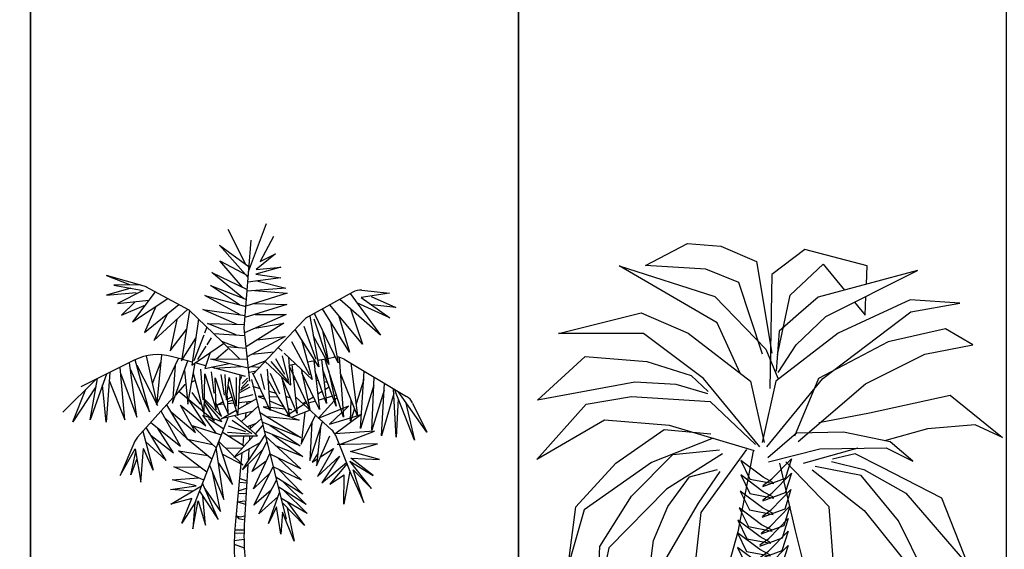
# Model space of a CAD drawing. Units: millimetres. Extents: x 2931 to 3130, y 1449 to 1634.
# Drawn here: x 2990 to 3031, y 1569 to 1591 of the extents above; entities that cross this region are included whole.
import ezdxf

# ---------------------------------------------------------------- set-up
doc = ezdxf.new("R2010")
doc.units = ezdxf.units.MM
for name, color, linetype in [('105', 36, 'Continuous'), ('19', 3, 'Continuous'), ('23', 9, 'Continuous')]:
    doc.layers.add(name, color=color, linetype=linetype)

# ---------------------------------------------------------------- blocks, each defined once
blk = doc.blocks.new('ARCHIOL_TREES_515')
at = {"color": 100, "true_color": 0x22ec3d}
for p, q in [((2999.677, 1580.622), (3000.403, 1582.586)), ((2999.567, 1580.914), (2998.845, 1582.343)), ((3000.695, 1582.061), (3000.145, 1581.035)), ((2999.657, 1580.375), (2998.492, 1581.702)), ((2998.492, 1581.702), (2999.693, 1580.821)), ((2999.426, 1579.988), (2998.508, 1581.065)), ((2998.508, 1581.065), (2999.663, 1580.446)), ((3000.773, 1581.352), (2999.985, 1580.713)), ((3000.145, 1581.035), (3000.773, 1581.352)), ((2999.488, 1579.515), (2998.169, 1580.59)), ((2998.169, 1580.59), (2999.619, 1579.895)), ((3000.996, 1580.799), (2999.969, 1580.513)), ((2999.985, 1580.713), (3000.996, 1580.799)), ((2995.513, 1580), (2993.878, 1580.465)), ((2993.878, 1580.465), (2994.818, 1580.089)), ((3000.995, 1580.364), (2999.643, 1580.196)), ((2999.969, 1580.513), (3000.995, 1580.364)), ((3000.015, 1580.242), (3001.195, 1579.947)), ((2994.873, 1579.951), (2993.88, 1579.662)), ((2993.88, 1579.662), (2995.093, 1579.766)), ((2995.244, 1580.077), (2994.181, 1580.073)), ((2994.181, 1580.073), (2995.367, 1579.845)), ((2995.367, 1579.845), (2994.322, 1579.326)), ((2994.818, 1580.089), (2994.823, 1580.075)), ((2995.864, 1579.8), (2994.931, 1578.575)), ((2995.47, 1580.012), (2997.231, 1579.066)), ((2999.916, 1579.849), (3001.246, 1579.742)), ((3003.93, 1579.787), (3002.085, 1578.759)), ((3004.302, 1579.863), (3005.427, 1579.742)), ((2994.322, 1579.326), (2995.603, 1579.458)), ((2995.028, 1579.37), (2994.484, 1578.845)), ((2994.931, 1578.575), (2996.377, 1579.525)), ((3005.056, 1578.032), (3003.394, 1579.488)), ((3003.815, 1579.723), (3005.056, 1578.032)), ((3005.447, 1578.737), (3004.091, 1579.347)), ((3005.427, 1579.742), (3004.276, 1579.567)), ((3004.276, 1579.567), (3005.447, 1578.737)), ((3004.68, 1579.601), (3005.681, 1579.153)), ((2994.484, 1578.845), (2995.419, 1579.238)), ((2995.43, 1578.133), (2996.832, 1579.28)), ((2995.884, 1579.201), (2995.43, 1578.133)), ((2999.204, 1578.467), (2997.814, 1579.08)), ((3003.796, 1577.33), (3002.691, 1579.097)), ((3004.324, 1577.656), (3002.995, 1579.266)), ((3003.837, 1579.1), (3004.324, 1577.656)), ((3005.681, 1579.153), (3004.706, 1579.262)), ((3003.025, 1578.563), (3003.327, 1576.9)), ((2995.038, 1577.013), (2992.828, 1575.915)), ((2995.638, 1574.89), (2995.05, 1577.019)), ((3003.581, 1577.043), (3006.126, 1575.521)), ((2994.619, 1574.566), (2994.431, 1576.711)), ((2995.109, 1574.685), (2994.811, 1576.9)), ((2994.844, 1576.657), (2995.638, 1574.89)), ((2995.759, 1576.053), (2996.097, 1576.929)), ((2993.454, 1576.226), (2992.093, 1574.888)), ((2993.88, 1576.437), (2993.205, 1574.565)), ((2993.205, 1574.565), (2993.507, 1576.252)), ((2994.014, 1576.504), (2993.867, 1574.478)), ((2993.991, 1576.182), (2994.619, 1574.566)), ((2994.452, 1576.469), (2995.109, 1574.685)), ((3004.712, 1574.146), (3004.806, 1576.31)), ((2993.447, 1575.917), (2992.496, 1574.488)), ((2992.496, 1574.488), (2993.037, 1575.816)), ((2993.867, 1574.478), (2993.72, 1575.995)), ((3005.21, 1575.779), (3004.712, 1574.146)), ((3005.095, 1573.915), (3005.228, 1576.058)), ((3005.693, 1573.867), (3005.591, 1575.841)), ((3006.452, 1573.739), (3005.633, 1575.815)), ((3005.601, 1575.647), (3005.095, 1573.915)), ((3005.785, 1575.432), (3005.693, 1573.867)), ((3006.947, 1574.068), (3005.782, 1575.726)), ((2995.925, 1575.232), (2995.919, 1575.179)), ((2995.919, 1575.179), (2995.935, 1575.212)), ((2996.899, 1573.5), (2996.104, 1574.928)), ((3006.076, 1575.308), (3006.452, 1573.739)), ((3006.368, 1575.257), (3006.947, 1574.068)), ((2996.256, 1574.655), (2997.189, 1573.778)), ((2996.317, 1572.911), (2995.498, 1574.256)), ((2995.682, 1574.46), (2996.899, 1573.5)), ((2996.61, 1573.222), (2995.955, 1574.244)), ((2995.362, 1574.106), (2995.784, 1572.518)), ((2995.696, 1573.931), (2996.61, 1573.222)), ((3003.22, 1573.937), (3003.865, 1572.34)), ((2995.033, 1573.692), (2994.428, 1572.292)), ((2994.428, 1572.292), (2995.05, 1573.38)), ((2995.05, 1573.38), (2995.276, 1572.024)), ((2995.276, 1572.024), (2995.386, 1573.399)), ((2995.784, 1572.518), (2995.386, 1573.399)), ((2995.475, 1573.681), (2996.317, 1572.911)), ((3003.147, 1573.401), (3002.486, 1572.25)), ((2994.865, 1572.324), (2995.068, 1573.273)), ((2995.117, 1572.977), (2994.865, 1572.324)), ((3001.81, 1572.574), (3000.55, 1573.171)), ((3000.875, 1573.017), (3001.839, 1572.104)), ((3002.486, 1572.25), (3003.389, 1573.081)), ((3003.389, 1573.081), (3002.667, 1572.001)), ((3004.765, 1572.302), (3003.851, 1573.01)), ((3003.851, 1573.01), (3005.017, 1572.951)), ((3001.839, 1572.104), (3000.679, 1572.653)), ((3000.905, 1572.546), (3001.894, 1571.531)), ((3002.667, 1572.001), (3003.67, 1572.824)), ((3003.7, 1572.788), (3002.997, 1571.941)), ((3004.689, 1571.773), (3003.808, 1572.88)), ((3003.808, 1572.88), (3004.765, 1572.302)), ((3004.375, 1571.196), (3003.947, 1572.534)), ((3003.947, 1572.534), (3004.689, 1571.773)), ((3001.894, 1571.531), (3000.785, 1572.225)), ((3002.997, 1571.941), (3003.58, 1572.327)), ((3003.809, 1572.479), (3003.567, 1571.126)), ((3003.567, 1571.126), (3003.58, 1572.327)), ((3003.865, 1572.34), (3004.375, 1571.196)), ((3002.028, 1571.118), (3000.883, 1571.832)), ((3001.097, 1572.029), (3002.028, 1571.118)), ((3002.066, 1570.748), (3000.998, 1571.369)), ((3001.104, 1571.694), (3002.066, 1570.748)), ((3001.959, 1570.254), (3001.043, 1571.189)), ((3001.248, 1570.98), (3001.54, 1569.619)), ((3001.266, 1571.213), (3001.959, 1570.254)), ((3001.066, 1570.794), (3000.994, 1569.897)), ((3001.54, 1569.619), (3001.066, 1570.794))]:
    blk.add_line(p, q, dxfattribs=at)
at = {"color": 97, "true_color": 0x279b30}
for p, q in [((2999.492, 1578.31), (2999.779, 1581.9)), ((2998.127, 1580.059), (2999.585, 1579.476)), ((3001.195, 1579.947), (2999.613, 1579.825)), ((2997.893, 1579.642), (2999.563, 1579.191)), ((3001.246, 1579.742), (2999.564, 1579.204)), ((2995.805, 1577.802), (2997.2, 1579.082)), ((2997.814, 1579.08), (2999.534, 1578.829)), ((3001.242, 1579.274), (2999.527, 1578.751)), ((2999.907, 1579.314), (3001.242, 1579.274)), ((2996.361, 1578.895), (2995.805, 1577.802)), ((2996.744, 1578.664), (2996.474, 1577.381)), ((2999.939, 1578.877), (3001.21, 1578.875)), ((3002.171, 1578.807), (3002.543, 1576.728)), ((3002.336, 1578.697), (3002.893, 1577.004)), ((3003.327, 1576.9), (3002.365, 1578.915)), ((3002.696, 1578.221), (3002.953, 1576.829)), ((3002.953, 1576.829), (3002.312, 1578.018)), ((2995.962, 1575.16), (2995.503, 1577.179)), ((2996.128, 1577.225), (2995.931, 1575.297)), ((2995.945, 1575.234), (2996.816, 1577.077)), ((2996.57, 1575.253), (2997.195, 1576.975)), ((3003.378, 1577.12), (3003.55, 1574.674)), ((2995.112, 1576.797), (2995.962, 1575.16)), ((2996.684, 1576.8), (2996.57, 1575.253)), ((2997.054, 1576.585), (2997.195, 1575.209)), ((2997.195, 1575.209), (2997.492, 1576.894)), ((3003.252, 1575.132), (3002.701, 1576.615)), ((3003.853, 1576.881), (3004.123, 1574.728)), ((3004.249, 1574.216), (3004.397, 1576.555)), ((2997.418, 1576.477), (2997.86, 1574.788)), ((2999.793, 1576.214), (3001.21, 1570.515)), ((3004.123, 1574.728), (3003.425, 1576.457)), ((3004.375, 1576.213), (3004.061, 1575.221)), ((2997.066, 1575.995), (2996.687, 1575.576)), ((2996.833, 1575.737), (2998.286, 1574.526)), ((2997.112, 1576.014), (2997.066, 1575.995)), ((3004.791, 1575.979), (3004.249, 1574.216)), ((2996.586, 1575.463), (2995.143, 1573.863)), ((2997.935, 1574.32), (2997.22, 1575.414)), ((2997.365, 1575.684), (2997.709, 1575.198)), ((3001.609, 1575.498), (3003.062, 1574.165)), ((2997.189, 1573.778), (2996.337, 1575.188)), ((2997.512, 1574.053), (2996.899, 1575.172)), ((2996.899, 1575.172), (2997.935, 1574.32)), ((2996.51, 1574.902), (2997.512, 1574.053)), ((3003.195, 1574), (3004.261, 1574.784)), ((3002.171, 1572.911), (3002.696, 1574.5)), ((3002.613, 1574.247), (3002.454, 1572.687)), ((3001.785, 1573.513), (3000.317, 1574.106)), ((3000.369, 1573.898), (3001.81, 1572.574)), ((3000.651, 1573.971), (3001.883, 1573.07)), ((3004.809, 1574.105), (3003.195, 1574)), ((3003.429, 1573.58), (3004.809, 1574.105)), ((3000.268, 1573.367), (2999.431, 1572.53)), ((2999.827, 1572.465), (3000.422, 1573.683)), ((3001.883, 1573.07), (3000.813, 1573.49)), ((3003.595, 1573.566), (3003.293, 1573.557)), ((3004.935, 1573.593), (3003.595, 1573.566)), ((2997.968, 1572.428), (2996.817, 1573.306)), ((2999.871, 1571.759), (3000.542, 1573.201)), ((2997.844, 1572.108), (2996.631, 1572.651)), ((2996.631, 1572.651), (2997.7, 1572.633)), ((3000.397, 1572.888), (2999.827, 1572.465)), ((2999.885, 1571.089), (3000.681, 1572.645)), ((3000.559, 1572.407), (2999.871, 1571.759))]:
    blk.add_line(p, q, dxfattribs=at)
at = {"color": 99, "true_color": 0x1a511e}
for p, q in [((2999.301, 1579.262), (2998.127, 1580.059)), ((2997.254, 1579.049), (2998.582, 1577.763)), ((2997.976, 1578.35), (2997.883, 1578.111)), ((2999.169, 1578.035), (2998.002, 1578.496)), ((2999.721, 1576.151), (2999.492, 1578.31)), ((2999.927, 1578.309), (3001.114, 1578.515)), ((2997.851, 1578.028), (2997.447, 1576.98)), ((2998.15, 1577.92), (2997.968, 1577.629)), ((2998.245, 1578.09), (2999.524, 1578.014)), ((2998.582, 1577.763), (2999.31, 1577.058)), ((2999.229, 1577.528), (2998.582, 1577.763)), ((3001.171, 1577.975), (2999.616, 1577.145)), ((3000.023, 1577.833), (3001.171, 1577.975)), ((3001.43, 1577.769), (3002.165, 1576.403)), ((2997.365, 1576.808), (2998.655, 1577.692)), ((2997.937, 1577.578), (2997.593, 1577.029)), ((2998.835, 1577.451), (2998.355, 1577.05)), ((2998.788, 1577.564), (2999.578, 1577.5)), ((2999.809, 1577.248), (3000.714, 1577.344)), ((3001.04, 1577.378), (3000.885, 1577.526)), ((2997.381, 1576.924), (2996.979, 1577.033)), ((2998.108, 1577.317), (2997.889, 1576.666)), ((2998.12, 1577.048), (2999.625, 1577.061)), ((2999.665, 1576.676), (2998.12, 1577.048)), ((3000.375, 1576.984), (2999.664, 1576.689)), ((3001.38, 1575.985), (3000.341, 1576.97)), ((3000.584, 1576.952), (3001.319, 1576.098)), ((3000.777, 1577.078), (3001.148, 1576.44)), ((3001.052, 1577.182), (3001.289, 1576.195)), ((3001.304, 1577.128), (3001.38, 1575.985)), ((2997.926, 1576.777), (2997.491, 1576.894)), ((2997.709, 1576.637), (2997.811, 1575.38)), ((2997.889, 1576.666), (2998.881, 1576.865)), ((2999.547, 1576.338), (2998.146, 1576.717)), ((2998.155, 1576.536), (2998.257, 1575.664)), ((2998.265, 1576.685), (2999.367, 1576.748)), ((2999.717, 1576.519), (2999.982, 1576.566)), ((2999.802, 1576.747), (3000.128, 1576.721)), ((3000.43, 1576.645), (3000.517, 1575.511)), ((3001.326, 1576.802), (3001.598, 1576.85)), ((3002.17, 1574.985), (3001.328, 1576.777)), ((3001.444, 1576.823), (3001.655, 1574.825)), ((3001.822, 1576.638), (3002.17, 1574.985)), ((2997.498, 1576.17), (2997.354, 1576.112)), ((2997.86, 1574.788), (2997.895, 1576.447)), ((2997.927, 1576.343), (2997.892, 1576.329)), ((2997.895, 1576.447), (2998.357, 1574.981)), ((2998.357, 1574.981), (2998.314, 1576.288)), ((2998.314, 1576.288), (2998.698, 1575.133)), ((2998.541, 1576.414), (2998.683, 1575.583)), ((2998.703, 1576.414), (2998.743, 1575.482)), ((2998.778, 1575.393), (2998.884, 1576.295)), ((2998.884, 1576.295), (2999.169, 1575.133)), ((2999.169, 1576.292), (2999.169, 1575.133)), ((2999.271, 1575.265), (2999.338, 1576.382)), ((2999.325, 1576.172), (2999.398, 1576.352)), ((2999.656, 1576.171), (2999.372, 1575.867)), ((2999.636, 1576.272), (2999.413, 1576.049)), ((3000.294, 1575.517), (2999.847, 1576.475)), ((3000.168, 1576.447), (3000.324, 1575.809)), ((3000.886, 1575.501), (3000.462, 1576.225)), ((3000.554, 1576.477), (3000.933, 1575.638)), ((3001.655, 1574.825), (3001.036, 1576.28)), ((3001.036, 1576.28), (3001.192, 1575.492)), ((3001.091, 1576.149), (3001.062, 1576.145)), ((3001.588, 1576.223), (3001.508, 1576.211)), ((3001.938, 1576.275), (3001.899, 1576.269)), ((3001.955, 1576.271), (3001.938, 1576.275)), ((2998.846, 1575.97), (2999.08, 1575.248)), ((2999.296, 1575.676), (2999.736, 1575.918)), ((2999.676, 1576.009), (2999.352, 1575.765)), ((2999.838, 1575.943), (3000.138, 1575.852)), ((3000.5, 1575.743), (3000.797, 1575.653)), ((3002.498, 1575.627), (3002.678, 1575.74)), ((3002.895, 1576.093), (3002.758, 1576.119)), ((3002.792, 1575.812), (3002.96, 1575.918)), ((3003.108, 1576.053), (3003.05, 1576.064)), ((3003.067, 1575.986), (3003.119, 1576.019)), ((2998.585, 1574.502), (2997.871, 1575.34)), ((2997.873, 1575.412), (2998.568, 1574.704)), ((2998.826, 1575.226), (2998.808, 1575.643)), ((2998.818, 1575.414), (2998.994, 1575.511)), ((2999.041, 1575.366), (2998.823, 1575.305)), ((2999.256, 1575.006), (2999.989, 1575.427)), ((2999.849, 1575.593), (2999.281, 1575.434)), ((3000.072, 1575.523), (3000.342, 1575.415)), ((3000.294, 1575.517), (3000.072, 1575.523)), ((3000.561, 1574.946), (3000.294, 1575.517)), ((3000.886, 1575.501), (3000.517, 1575.511)), ((3000.517, 1575.511), (3000.561, 1574.946)), ((3000.531, 1575.34), (3001.118, 1575.105)), ((3001.345, 1574.716), (3000.886, 1575.501)), ((3001.183, 1575.536), (3001.341, 1575.488)), ((3001.341, 1575.488), (3001.192, 1575.492)), ((3001.192, 1575.492), (3001.345, 1574.716)), ((3002.089, 1575.368), (3002.319, 1575.513)), ((3002.404, 1575.335), (3002.113, 1575.254)), ((3002.509, 1574.623), (3003.293, 1575.477)), ((3002.784, 1575.441), (3002.527, 1575.37)), ((3003.104, 1575.531), (3002.833, 1575.455)), ((3003.261, 1575.575), (3003.162, 1575.547)), ((3003.838, 1574.517), (3003.864, 1575.37)), ((2998.286, 1574.526), (2997.869, 1575.25)), ((2998.568, 1574.704), (2998.349, 1575.232)), ((2998.406, 1575.188), (2998.637, 1575.315)), ((2998.662, 1575.211), (2998.406, 1575.188)), ((2998.56, 1574.607), (2999.173, 1574.959)), ((2998.662, 1575.211), (2998.844, 1574.816)), ((2999.08, 1575.248), (2998.826, 1575.226)), ((2998.844, 1574.816), (2998.826, 1575.226)), ((2999.08, 1575.248), (2999.241, 1574.751)), ((2999.241, 1574.751), (2999.271, 1575.265)), ((2999.787, 1575.312), (2999.271, 1575.265)), ((2999.38, 1574.504), (3000.063, 1575.128)), ((2999.602, 1575.295), (2999.593, 1575.2)), ((3000.498, 1575.081), (3000.273, 1575.106)), ((3000.273, 1575.106), (3000.532, 1575.008)), ((3001.175, 1575.007), (3000.551, 1575.075)), ((3000.557, 1574.998), (3001.734, 1574.554)), ((3001.281, 1575.04), (3001.434, 1574.979)), ((3001.434, 1574.979), (3001.29, 1574.995)), ((3001.326, 1574.814), (3001.587, 1574.984)), ((3002.194, 1574.961), (3001.428, 1574.669)), ((3001.635, 1575.016), (3001.927, 1575.206)), ((3001.889, 1575.241), (3002.012, 1575.319)), ((3002.051, 1575.237), (3001.93, 1575.203)), ((3003.753, 1575.126), (3003.533, 1574.915)), ((3004.001, 1575.03), (3003.838, 1574.517)), ((2997.803, 1574.766), (2998.131, 1574.655)), ((2998.642, 1574.204), (2998.034, 1574.61)), ((2998.231, 1574.621), (2998.585, 1574.502)), ((2999.822, 1574.907), (2998.56, 1574.607)), ((2999.01, 1574.555), (2999.807, 1574.018)), ((3000.044, 1573.917), (2999.113, 1574.739)), ((2999.559, 1574.845), (2999.541, 1574.651)), ((2999.726, 1574.198), (3000.192, 1574.609)), ((2999.782, 1574.898), (2999.78, 1574.869)), ((3001.223, 1574.747), (3001.299, 1574.796)), ((3002.981, 1574.387), (3003.842, 1574.654)), ((3003.886, 1574.668), (3004.261, 1574.784)), ((2999.984, 1574.426), (2999.622, 1574.29)), ((2999.747, 1574.337), (2999.739, 1574.21)), ((2999.953, 1573.997), (3000.26, 1574.335)), ((3002.263, 1574.476), (3002.171, 1572.911)), ((2999.58, 1573.892), (2999.58, 1573.892)), ((2999.639, 1573.775), (2999.639, 1573.775)), ((2999.697, 1573.892), (2999.697, 1573.892)), ((2999.815, 1573.892), (2999.815, 1573.892)), ((2999.423, 1573.416), (2999.423, 1573.416)), ((2999.462, 1573.657), (2999.462, 1573.657)), ((2999.58, 1573.657), (2999.58, 1573.657)), ((3003.839, 1573.279), (3004.935, 1573.593)), ((2996.817, 1573.306), (2998.006, 1573.11)), ((2999.168, 1573.069), (2999.168, 1573.069)), ((2999.286, 1573.069), (2999.286, 1573.069)), ((2999.403, 1573.069), (2999.403, 1573.069)), ((2999.462, 1573.186), (2999.462, 1573.186)), ((2999.521, 1573.069), (2999.521, 1573.069)), ((2999.58, 1572.951), (2999.58, 1572.951)), ((2999.639, 1573.069), (2999.639, 1573.069)), ((3002.506, 1573.196), (3002.266, 1572.836)), ((3002.266, 1572.836), (3002.484, 1572.976)), ((2998.08, 1572.715), (2998.665, 1571.318)), ((2999.403, 1572.598), (2999.403, 1572.598)), ((2999.462, 1572.716), (2999.462, 1572.716)), ((2999.521, 1572.598), (2999.521, 1572.598)), ((2999.58, 1572.716), (2999.58, 1572.716)), ((2999.639, 1572.598), (2999.639, 1572.598)), ((2996.555, 1572.122), (2997.632, 1572.203)), ((2998.525, 1570.827), (2998.216, 1572.391)), ((2999.345, 1572.481), (2999.345, 1572.481)), ((2999.462, 1572.481), (2999.462, 1572.481)), ((2999.58, 1572.481), (2999.58, 1572.481))]:
    blk.add_line(p, q, dxfattribs=at)
at = {"color": 97, "true_color": 0x25742c}
for p, q in [((2999.335, 1578.858), (2997.893, 1579.642)), ((2997.269, 1579.035), (2996.943, 1576.975)), ((2997.63, 1578.685), (2997.365, 1576.808)), ((3001.21, 1578.875), (2999.512, 1578.126)), ((3001.933, 1578.641), (2999.864, 1576.44)), ((2996.474, 1577.381), (2997.147, 1578.264)), ((2998.002, 1578.496), (2999.504, 1578.46)), ((3001.114, 1578.515), (2999.573, 1577.552)), ((3002.543, 1576.728), (3001.575, 1578.26)), ((3001.935, 1578.4), (3002.418, 1577.041)), ((2996.943, 1576.975), (2997.519, 1577.899)), ((3001.831, 1577.855), (3002.268, 1576.215)), ((2996.954, 1577.04), (2996.515, 1577.159)), ((3002.268, 1576.215), (3001.128, 1577.295)), ((3002.077, 1576.934), (3002.38, 1576.987)), ((3002.344, 1576.981), (3002.571, 1574.986)), ((3002.493, 1577.007), (3002.826, 1577.065)), ((3002.654, 1577.035), (3002.858, 1575.231)), ((3003.55, 1574.674), (3002.786, 1577.058)), ((3002.907, 1577.08), (3003.151, 1577.122)), ((3002.858, 1575.231), (3002.394, 1576.539)), ((3002.934, 1576.596), (3003.252, 1575.132)), ((3002.571, 1574.986), (3001.855, 1576.482)), ((3002.528, 1576.163), (3002.435, 1576.18)), ((3003.753, 1575.126), (3002.509, 1574.623)), ((2998.831, 1574.65), (2997.483, 1571.178)), ((2998.346, 1574.02), (2997.803, 1574.766)), ((3000.123, 1574.886), (3001.811, 1573.845)), ((3001.734, 1574.554), (3000.44, 1574.691)), ((3001.971, 1574.876), (3001.823, 1573.574)), ((3001.823, 1573.574), (3002.405, 1574.767)), ((3003.487, 1574.871), (3002.981, 1574.387)), ((2998.356, 1573.427), (2997.367, 1574.332)), ((2997.367, 1574.332), (2998.56, 1573.951)), ((2998.847, 1574.327), (2999.547, 1574.099)), ((3001.811, 1573.845), (3000.225, 1574.476)), ((3000.547, 1574.348), (3001.785, 1573.513)), ((2998.178, 1572.969), (2997.189, 1573.778)), ((2997.189, 1573.778), (2998.209, 1573.562)), ((2999.5, 1573.5), (2998.603, 1574.061)), ((2998.814, 1574.066), (2999.693, 1574.001)), ((2998.839, 1573.913), (3000.044, 1573.917)), ((2999.069, 1573.028), (2999.879, 1573.917)), ((2999.431, 1572.53), (3000.356, 1573.95)), ((2998.665, 1571.318), (2998.359, 1573.434)), ((2999.015, 1571.926), (2998.448, 1573.664)), ((2999.447, 1572.727), (2998.457, 1573.687)), ((2998.733, 1573.42), (2999.423, 1573.416)), ((3000.156, 1573.643), (2999.069, 1573.028)), ((2998.612, 1573.162), (2999.447, 1572.727)), ((2998.45, 1572.807), (2999.015, 1571.926))]:
    blk.add_line(p, q, dxfattribs=at)
at = {"color": 62, "true_color": 0xacc205}
for p, q in [((3003.348, 1578.838), (3003.796, 1577.33)), ((3002.454, 1572.687), (3002.987, 1573.916)), ((3002.617, 1573.061), (3003.147, 1573.401)), ((3005.017, 1572.951), (3003.839, 1573.279)), ((2996.49, 1571.726), (2997.539, 1571.876)), ((2996.508, 1571.122), (2997.754, 1571.876)), ((3000.091, 1570.738), (3000.816, 1572.101)), ((2997.363, 1571.355), (2996.508, 1571.122)), ((2996.949, 1570.351), (2997.363, 1571.355)), ((2997.67, 1571.66), (2998.432, 1570.5)), ((2997.912, 1570.274), (2997.806, 1571.453)), ((3000.603, 1571.701), (2999.885, 1571.089)), ((3000.883, 1571.444), (3000.091, 1570.738)), ((3000.494, 1570.338), (3000.94, 1571.604)), ((2997.522, 1571.242), (2996.949, 1570.351)), ((2997.398, 1570.115), (2997.624, 1571.267)), ((2997.483, 1571.178), (2997.398, 1570.115)), ((2997.624, 1571.267), (2997.912, 1570.274)), ((3000.994, 1569.897), (3000.816, 1571.015))]:
    blk.add_line(p, q, dxfattribs=at)
at = {"color": 47, "true_color": 0x8d6a35}
for p, q in [((2999.471, 1573.915), (2999.435, 1573.54)), ((2999.521, 1573.775), (2999.521, 1573.775)), ((2999.719, 1573.886), (2999.71, 1573.731)), ((2999.688, 1573.378), (2999.657, 1572.878)), ((2999.404, 1573.217), (2999.138, 1570.428)), ((2999.462, 1572.951), (2999.462, 1572.951)), ((2999.58, 1573.186), (2999.58, 1573.186)), ((2999.639, 1573.304), (2999.639, 1573.304)), ((2999.649, 1572.749), (2999.508, 1570.454)), ((2999.345, 1572.246), (2999.345, 1572.246)), ((2999.607, 1572.068), (2999.345, 1572.166)), ((2999.403, 1572.363), (2999.403, 1572.363)), ((2999.403, 1572.128), (2999.403, 1572.128)), ((2999.462, 1572.246), (2999.462, 1572.246)), ((2999.521, 1572.363), (2999.521, 1572.363)), ((2999.521, 1572.128), (2999.521, 1572.128)), ((2999.58, 1572.246), (2999.58, 1572.246)), ((2999.266, 1571.668), (2999.59, 1571.783)), ((2999.286, 1571.893), (2999.286, 1571.893)), ((2999.602, 1571.986), (2999.319, 1572.009)), ((2999.345, 1572.01), (2999.345, 1572.01)), ((2999.345, 1571.775), (2999.345, 1571.775)), ((2999.403, 1571.893), (2999.403, 1571.893)), ((2999.462, 1572.01), (2999.462, 1572.01)), ((2999.462, 1571.775), (2999.462, 1571.775)), ((2999.521, 1571.893), (2999.521, 1571.893)), ((2999.58, 1572.01), (2999.58, 1572.01)), ((2999.58, 1571.775), (2999.58, 1571.775)), ((2999.248, 1571.577), (2999.562, 1571.565)), ((2999.286, 1571.658), (2999.286, 1571.658)), ((2999.286, 1571.422), (2999.286, 1571.422)), ((2999.345, 1571.54), (2999.345, 1571.54)), ((2999.403, 1571.658), (2999.403, 1571.658)), ((2999.403, 1571.422), (2999.403, 1571.422)), ((2999.462, 1571.54), (2999.462, 1571.54)), ((2999.521, 1571.658), (2999.521, 1571.658)), ((2999.521, 1571.422), (2999.521, 1571.422)), ((2999.216, 1571.221), (2999.525, 1571.263)), ((2999.227, 1571.305), (2999.227, 1571.305)), ((2999.227, 1571.07), (2999.227, 1571.07)), ((2999.243, 1571.219), (2999.541, 1571.129)), ((2999.286, 1571.187), (2999.286, 1571.187)), ((2999.286, 1570.952), (2999.286, 1570.952)), ((2999.345, 1571.305), (2999.345, 1571.305)), ((2999.345, 1571.07), (2999.345, 1571.07)), ((2999.403, 1571.187), (2999.403, 1571.187)), ((2999.403, 1570.952), (2999.403, 1570.952)), ((2999.462, 1571.305), (2999.462, 1571.305)), ((2999.462, 1571.07), (2999.462, 1571.07)), ((2999.521, 1571.187), (2999.521, 1571.187)), ((2999.521, 1570.952), (2999.521, 1570.952)), ((2999.268, 1570.541), (2999.464, 1570.499)), ((2999.519, 1570.638), (2999.326, 1570.602)), ((2999.462, 1570.834), (2999.462, 1570.834)), ((2999.462, 1570.599), (2999.462, 1570.599)), ((2999.521, 1570.717), (2999.521, 1570.717)), ((2999.462, 1570.364), (2999.462, 1570.364)), ((2999.462, 1570.129), (2999.462, 1570.129)), ((2999.098, 1570.077), (2999.492, 1570.078)), ((2999.102, 1569.957), (2999.489, 1569.944)), ((2999.462, 1569.893), (2999.462, 1569.893)), ((2999.091, 1569.496), (2999.499, 1569.348)), ((2999.489, 1569.69), (2999.092, 1569.624)), ((2999.109, 1569.423), (2999.109, 1569.423)), ((2999.168, 1569.541), (2999.168, 1569.541)), ((2999.168, 1569.305), (2999.168, 1569.305)), ((2999.227, 1569.423), (2999.227, 1569.423)), ((2999.286, 1569.541), (2999.286, 1569.541)), ((2999.286, 1569.305), (2999.286, 1569.305)), ((2999.345, 1569.423), (2999.345, 1569.423)), ((2999.403, 1569.541), (2999.403, 1569.541)), ((2999.403, 1569.305), (2999.403, 1569.305)), ((2999.462, 1569.658), (2999.462, 1569.658)), ((2999.462, 1569.423), (2999.462, 1569.423))]:
    blk.add_line(p, q, dxfattribs=at)
at = {"color": 84, "true_color": 0x2aaf18}
for p, q in [((2997.539, 1571.876), (2996.555, 1572.122)), ((2997.387, 1571.654), (2996.49, 1571.726)), ((2998.432, 1570.5), (2997.795, 1571.983)), ((2997.896, 1571.747), (2998.525, 1570.827)), ((3000.816, 1571.015), (3000.494, 1570.338))]:
    blk.add_line(p, q, dxfattribs=at)
at = {"color": 49, "true_color": 0x594322}
for p, q in [((2999.326, 1570.602), (2999.159, 1570.65)), ((2999.168, 1570.717), (2999.168, 1570.717)), ((2999.196, 1570.639), (2999.268, 1570.541)), ((2999.227, 1570.834), (2999.227, 1570.834)), ((2999.227, 1570.599), (2999.227, 1570.599)), ((2999.286, 1570.717), (2999.286, 1570.717)), ((2999.345, 1570.834), (2999.345, 1570.834)), ((2999.345, 1570.599), (2999.345, 1570.599)), ((2999.403, 1570.717), (2999.403, 1570.717)), ((2999.168, 1570.482), (2999.168, 1570.482)), ((2999.168, 1570.246), (2999.168, 1570.246)), ((2999.227, 1570.364), (2999.227, 1570.364)), ((2999.227, 1570.129), (2999.227, 1570.129)), ((2999.286, 1570.482), (2999.286, 1570.482)), ((2999.286, 1570.246), (2999.286, 1570.246)), ((2999.345, 1570.364), (2999.345, 1570.364)), ((2999.345, 1570.129), (2999.345, 1570.129)), ((2999.403, 1570.482), (2999.403, 1570.482)), ((2999.403, 1570.246), (2999.403, 1570.246)), ((2999.109, 1569.893), (2999.109, 1569.893)), ((2999.168, 1570.011), (2999.168, 1570.011)), ((2999.168, 1569.776), (2999.168, 1569.776)), ((2999.227, 1569.893), (2999.227, 1569.893)), ((2999.286, 1570.011), (2999.286, 1570.011)), ((2999.286, 1569.776), (2999.286, 1569.776)), ((2999.345, 1569.893), (2999.345, 1569.893)), ((2999.403, 1570.011), (2999.403, 1570.011)), ((2999.403, 1569.776), (2999.403, 1569.776)), ((2999.109, 1569.658), (2999.109, 1569.658)), ((2999.227, 1569.658), (2999.227, 1569.658)), ((2999.345, 1569.658), (2999.345, 1569.658))]:
    blk.add_line(p, q, dxfattribs=at)
at = {"color": 100, "true_color": 0x22ec3d}
for centre, start, end in [((3004.236, 1579.239), 83.8778, 119.1174), ((3005.804, 1574.983), 25.9546, 59.1123), ((2995.609, 1573.443), 137.9668, 156.6022)]:
    blk.add_arc(centre, 0.627, start, end, dxfattribs=at)
at = {"color": 99, "true_color": 0x1a511e}
for centre, radius, start, end in [((2997.119, 1578.888), 0.209, 45.9171, 61.743), ((2997.182, 1578.974), 0.105, 45.9171, 61.743), ((3002.39, 1578.211), 0.627, 119.1174, 136.7676)]:
    blk.add_arc(centre, radius, start, end, dxfattribs=at)
at = {"color": 97, "true_color": 0x25742c}
for centre, radius, start, end in [((2995.968, 1575.141), 2.091, 74.846, 116.4264), ((3003.259, 1576.505), 0.627, 93.9119, 99.9612), ((3003.259, 1576.505), 0.627, 59.1123, 87.6956)]:
    blk.add_arc(centre, radius, start, end, dxfattribs=at)
at = {"color": 97, "true_color": 0x279b30}
blk.add_arc((3002.638, 1573.702), 0.627, 21.99, 47.4705, dxfattribs=at)
at = {"color": 47, "true_color": 0x8d6a35}
for centre, start, end in [((3009.544, 1569.434), 174.5474, 188.5836), ((3009.942, 1569.812), 176.4772, 190.5135)]:
    blk.add_arc(centre, 10.454, start, end, dxfattribs=at)
blk = doc.blocks.new('ARCHIOL_TREES_514')
at = {"layer": '105'}
for points in [[(3020.669, 1571.895), (3021.036, 1572.163), (3021.829, 1572.983), (3021.58, 1572.177), (3020.647, 1571.839)], [(3021.079, 1572.017), (3020.675, 1572.224), (3019.762, 1572.908), (3020.136, 1572.152), (3021.111, 1571.965)], [(3021.079, 1571.426), (3020.675, 1571.634), (3019.762, 1572.318), (3020.136, 1571.561), (3021.111, 1571.375)], [(3020.669, 1571.304), (3021.036, 1571.573), (3021.829, 1572.392), (3021.58, 1571.586), (3020.647, 1571.248)], [(3020.648, 1570.641), (3021.015, 1570.91), (3021.808, 1571.729), (3021.559, 1570.923), (3020.626, 1570.585)], [(3021.059, 1570.763), (3020.654, 1570.971), (3019.741, 1571.654), (3020.115, 1570.898), (3021.09, 1570.711)], [(3021.017, 1570.079), (3020.613, 1570.287), (3019.7, 1570.971), (3020.073, 1570.214), (3021.048, 1570.028)], [(3020.607, 1569.957), (3020.974, 1570.226), (3021.767, 1571.045), (3021.518, 1570.239), (3020.584, 1569.901)], [(3020.545, 1569.46), (3020.911, 1569.728), (3021.704, 1570.548), (3021.455, 1569.742), (3020.522, 1569.404)], [(3020.955, 1569.582), (3020.55, 1569.789), (3019.638, 1570.473), (3020.011, 1569.717), (3020.986, 1569.53)], [(3020.945, 1569.064), (3020.54, 1569.271), (3019.627, 1569.955), (3020.001, 1569.199), (3020.976, 1569.012)], [(3020.534, 1568.941), (3020.901, 1569.21), (3021.694, 1570.03), (3021.445, 1569.224), (3020.512, 1568.885)], [(3020.945, 1568.473), (3020.54, 1568.68), (3019.627, 1569.364), (3020.001, 1568.608), (3020.976, 1568.421)], [(3020.534, 1568.351), (3020.901, 1568.619), (3021.694, 1569.439), (3021.445, 1568.633), (3020.512, 1568.295)], [(3020.924, 1567.81), (3020.519, 1568.017), (3019.607, 1568.701), (3019.98, 1567.945), (3020.955, 1567.758)], [(3020.514, 1567.688), (3020.88, 1567.956), (3021.673, 1568.776), (3021.424, 1567.97), (3020.491, 1567.632)], [(3020.472, 1567.004), (3020.839, 1567.272), (3021.632, 1568.092), (3021.383, 1567.286), (3020.45, 1566.948)], [(3020.882, 1567.126), (3020.478, 1567.333), (3019.565, 1568.017), (3019.939, 1567.261), (3020.913, 1567.074)], [(3020.945, 1566.453), (3020.54, 1566.66), (3019.627, 1567.344), (3020.001, 1566.587), (3020.976, 1566.401)], [(3020.534, 1566.33), (3020.901, 1566.599), (3021.694, 1567.419), (3021.445, 1566.613), (3020.512, 1566.274)], [(3020.945, 1565.862), (3020.54, 1566.069), (3019.627, 1566.753), (3020.001, 1565.997), (3020.976, 1565.81)], [(3020.534, 1565.74), (3020.901, 1566.008), (3021.694, 1566.828), (3021.445, 1566.022), (3020.512, 1565.683)], [(3020.924, 1565.199), (3020.519, 1565.406), (3019.607, 1566.09), (3019.98, 1565.333), (3020.955, 1565.147)], [(3020.514, 1565.076), (3020.88, 1565.345), (3021.673, 1566.165), (3021.424, 1565.359), (3020.491, 1565.02)], [(3020.882, 1564.515), (3020.478, 1564.722), (3019.565, 1565.406), (3019.939, 1564.649), (3020.913, 1564.463)], [(3020.472, 1564.392), (3020.839, 1564.661), (3021.632, 1565.481), (3021.383, 1564.675), (3020.45, 1564.336)], [(3020.497, 1563.84), (3020.864, 1564.108), (3021.657, 1564.928), (3021.408, 1564.122), (3020.475, 1563.783)], [(3020.907, 1563.962), (3020.503, 1564.169), (3019.59, 1564.853), (3019.964, 1564.097), (3020.938, 1563.91)], [(3020.907, 1563.371), (3020.503, 1563.579), (3019.59, 1564.262), (3019.964, 1563.506), (3020.938, 1563.319)], [(3020.497, 1563.249), (3020.864, 1563.518), (3021.657, 1564.337), (3021.408, 1563.531), (3020.475, 1563.193)], [(3020.476, 1562.586), (3020.843, 1562.854), (3021.636, 1563.674), (3021.387, 1562.868), (3020.454, 1562.53)], [(3020.845, 1562.024), (3020.441, 1562.231), (3019.548, 1563.288), (3019.901, 1562.159), (3020.876, 1561.972)], [(3020.887, 1562.708), (3020.482, 1562.915), (3019.569, 1563.599), (3019.943, 1562.843), (3020.918, 1562.656)], [(3020.435, 1561.902), (3020.802, 1562.17), (3021.668, 1563.34), (3021.346, 1562.184), (3020.412, 1561.846)], [(3020.882, 1561.355), (3020.478, 1561.562), (3019.506, 1562.936), (3019.939, 1561.49), (3020.913, 1561.303)], [(3020.845, 1560.76), (3020.441, 1560.968), (3019.423, 1562.479), (3019.901, 1560.895), (3020.876, 1560.708)], [(3020.472, 1561.233), (3020.839, 1561.501), (3021.72, 1562.842), (3021.383, 1561.515), (3020.45, 1561.177)], [(3020.435, 1560.638), (3020.802, 1560.907), (3021.772, 1562.386), (3021.346, 1560.92), (3020.412, 1560.582)], [(3020.657, 1560.404), (3020.389, 1560.542), (3019.444, 1561.939), (3019.849, 1560.469), (3020.179, 1560.406)], [(3020.645, 1560.404), (3020.75, 1560.481), (3021.792, 1561.856), (3021.294, 1560.495), (3021.04, 1560.403)], [(3020.225, 1560.406), (3019.461, 1560.979), (3019.743, 1560.408)], [(3020.945, 1560.403), (3021.739, 1561.046), (3021.368, 1560.401)]]:
    blk.add_lwpolyline(points, dxfattribs=at)
at = {"layer": '19'}
for p, q in [((3021.779, 1579.662), (3023.124, 1580.931)), ((3023.124, 1580.931), (3023.999, 1579.868)), ((3021.262, 1577.224), (3021.779, 1579.662))]:
    blk.add_line(p, q, dxfattribs=at)
for points in [[(3020.657, 1577.254), (3019.681, 1580.182), (3018.342, 1580.726), (3015.875, 1580.875), (3017.595, 1581.771), (3018.955, 1581.659), (3020.405, 1581.034), (3021.033, 1577.292)], [(3024.891, 1580.107), (3024.919, 1580.857), (3022.377, 1581.529), (3021.038, 1580.5), (3020.956, 1575.855)], [(3019.746, 1576.473), (3018.802, 1578.533), (3014.8, 1580.863), (3014.8, 1580.863), (3018.708, 1579.606), (3020.781, 1577.458), (3021.273, 1576.277)], [(3021.289, 1576.499), (3022.023, 1577.63), (3023.24, 1578.792), (3026.975, 1580.665), (3022.917, 1579.578), (3022.125, 1578.886), (3021.333, 1578.194), (3021.212, 1576.56)], [(3020.826, 1573.462), (3023.118, 1576.255), (3026.7, 1578.983), (3028.704, 1579.339), (3026.684, 1579.47), (3023.739, 1578.106), (3021.199, 1576.143), (3020.639, 1573.647)], [(3024.404, 1579.376), (3024.844, 1578.841), (3024.872, 1579.611)], [(3020.536, 1573.462), (3018.244, 1576.255), (3015.79, 1578.095), (3012.326, 1578.095), (3015.697, 1578.935), (3017.623, 1578.106), (3020.163, 1576.143), (3020.723, 1573.647)], [(3022.105, 1573.687), (3024.849, 1576.037), (3027.279, 1577.255), (3029.241, 1577.628), (3028.12, 1578.282), (3025.783, 1577.752), (3022.94, 1576.261), (3021.953, 1573.902)], [(3018.418, 1575.63), (3017.125, 1576.015), (3015.446, 1576.112), (3011.467, 1575.37), (3013.411, 1577.162), (3015.934, 1576.945), (3017.743, 1576.382), (3018.438, 1575.726)], [(3022.948, 1574.455), (3025.018, 1574.849), (3028.307, 1575.576), (3030.44, 1573.845), (3029.334, 1574.363), (3027.383, 1574.209), (3025.629, 1573.716)], [(3018.635, 1573.828), (3016.127, 1572.827), (3013.374, 1570.891), (3012.722, 1568.607), (3013.031, 1571.014), (3014.668, 1572.803), (3016.641, 1574.169), (3018.545, 1574.004)], [(3020.895, 1572.86), (3022.997, 1573.389), (3025.699, 1573.426), (3026.792, 1572.883), (3025.864, 1573.667), (3023.958, 1574.06), (3022.032, 1574.02), (3020.871, 1573.016)], [(3019.014, 1573.187), (3016.732, 1571.745), (3014.377, 1569.34), (3013.909, 1567.025), (3014.018, 1569.397), (3015.301, 1571.455), (3016.992, 1573.158), (3018.894, 1573.343)], [(3020.27, 1573.294), (3019.643, 1569.994), (3018.943, 1567.466), (3018.76, 1564.06), (3018.056, 1567.233), (3017.879, 1568.361), (3018.148, 1570.787), (3020.014, 1573.355)], [(3024.543, 1573.41), (3022.308, 1572.782)], [(3023.473, 1572.868), (3024.784, 1572.548), (3026.497, 1571.571), (3029.054, 1568.615), (3027.977, 1571.369), (3025.507, 1572.639), (3024.435, 1573.176), (3023.505, 1572.961)], [(3018.906, 1572.46), (3018.02, 1571.168), (3016.607, 1568.749), (3015.665, 1565.592), (3016.206, 1569.64), (3016.793, 1571.031), (3017.665, 1572.244), (3018.817, 1572.545)], [(3021.342, 1572.807), (3021.978, 1570.041), (3022.586, 1567.648), (3023.016, 1564.159), (3023.333, 1566.767), (3023.616, 1567.819), (3023.375, 1571.02), (3021.599, 1572.861)], [(3022.673, 1572.525), (3024.804, 1570.867), (3026.914, 1568.245), (3026.975, 1566.136), (3027.277, 1568.267), (3026.2, 1570.44), (3024.683, 1572.299), (3022.807, 1572.668)]]:
    blk.add_lwpolyline(points, dxfattribs=at)

msp = doc.modelspace()

# ---------------------------------------------------------------- linework, layer by layer
at = {"layer": '19'}
msp.add_lwpolyline([(3020.319, 1573.307), (3016.857, 1574.34), (3014.202, 1574.55), (3011.435, 1572.956), (3013.455, 1575.203), (3015.307, 1575.527), (3018.511, 1575.321), (3020.371, 1573.566)], dxfattribs=at)
at = {"layer": '23'}
for points in [[(2970.867, 1597.279), (2990.778, 1597.279), (2990.778, 1560.404), (2970.867, 1560.404)], [(2990.778, 1597.279), (3010.689, 1597.279), (3010.689, 1560.404), (2990.778, 1560.404)], [(3010.689, 1597.279), (3030.601, 1597.279), (3030.601, 1560.404), (3010.689, 1560.404)]]:
    msp.add_lwpolyline(points, close=True, dxfattribs=at)

# ---------------------------------------------------------------- block references
for name in ['ARCHIOL_TREES_515', 'ARCHIOL_TREES_514']:
    msp.add_blockref(name, (0, 0))

doc.saveas('drawing.dxf')
